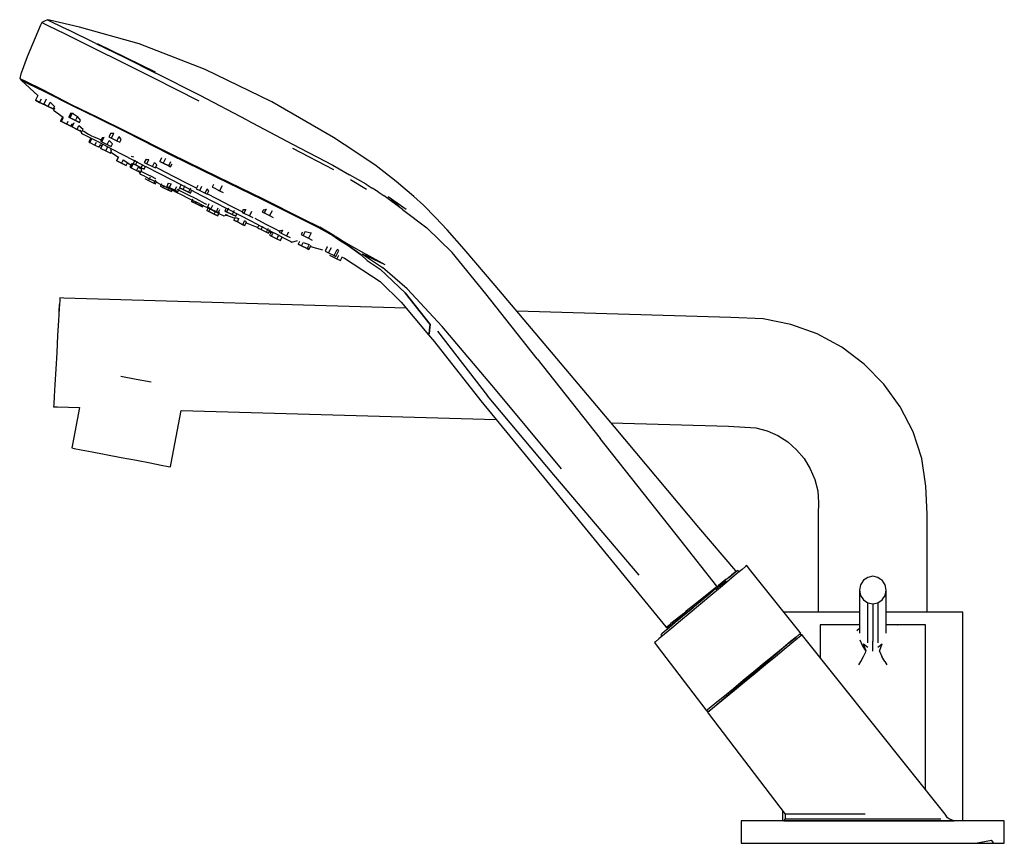
# Model space of a CAD drawing. Extents: x -0.131 to 0.131, y -0.11 to 0.11.
import ezdxf

# ---------------------------------------------------------------- set-up
doc = ezdxf.new("R2010")
doc.units = 0
doc.header["$MEASUREMENT"] = 0

msp = doc.modelspace()

# ---------------------------------------------------------------- linework, layer by layer
at = {"linetype": 'Continuous'}
for p, q in [((-0.125471, 0.10803), (-0.12899, 0.099646)), ((-0.125148, 0.1088), (-0.125471, 0.10803)), ((-0.12439, 0.10915), (-0.125148, 0.1088)), ((-0.125148, 0.1088), (-0.123534, 0.107957)), ((-0.123632, 0.1095), (-0.12439, 0.10915)), ((-0.123632, 0.1095), (-0.122328, 0.108846)), ((-0.12306, 0.109389), (-0.123632, 0.1095)), ((-0.123534, 0.107957), (-0.118902, 0.105776)), ((-0.115076, 0.107514), (-0.12306, 0.109389)), ((-0.122328, 0.108846), (-0.118124, 0.106772)), ((-0.099184, 0.103051), (-0.115076, 0.107514)), ((-0.118902, 0.105776), (-0.11113, 0.101879)), ((-0.110772, 0.103213), (-0.118124, 0.106772)), ((-0.110772, 0.103213), (-0.103029, 0.099428)), ((-0.102822, 0.099463), (-0.110268, 0.103093)), ((-0.081616, 0.096288), (-0.099184, 0.103051)), ((-0.12899, 0.099646), (-0.130639, 0.095247)), ((-0.11113, 0.101879), (-0.103733, 0.098217)), ((-0.103733, 0.098217), (-0.095434, 0.094081)), ((-0.103029, 0.099428), (-0.094732, 0.095287)), ((-0.094872, 0.095525), (-0.102822, 0.099463)), ((-0.130699, 0.095084), (-0.131, 0.093858)), ((-0.130639, 0.095247), (-0.130699, 0.095084)), ((-0.082942, 0.089356), (-0.094732, 0.095287)), ((-0.06387, 0.087642), (-0.081616, 0.096288)), ((-0.131, 0.093858), (-0.130488, 0.093354)), ((-0.131, 0.093858), (-0.12947, 0.093123)), ((-0.130488, 0.093354), (-0.126157, 0.089332)), ((-0.128975, 0.092639), (-0.130488, 0.093354)), ((-0.130488, 0.093354), (-0.128975, 0.092639)), ((-0.12947, 0.093123), (-0.12491, 0.090897)), ((-0.124436, 0.090447), (-0.128975, 0.092639)), ((-0.128975, 0.092639), (-0.124436, 0.090447)), ((-0.095434, 0.094081), (-0.083319, 0.087922)), ((-0.126155, 0.089335), (-0.126785, 0.088066)), ((-0.12491, 0.090897), (-0.117298, 0.086969)), ((-0.116885, 0.086601), (-0.124436, 0.090447)), ((-0.124436, 0.090447), (-0.116885, 0.086601)), ((-0.070451, 0.082819), (-0.082942, 0.089356)), ((-0.126785, 0.088066), (-0.1257, 0.087527)), ((-0.1257, 0.087527), (-0.126785, 0.088066)), ((-0.1257, 0.087527), (-0.125231, 0.088472)), ((-0.1257, 0.087527), (-0.124293, 0.086829)), ((-0.124293, 0.086829), (-0.1257, 0.087527)), ((-0.123946, 0.088338), (-0.124598, 0.087024)), ((-0.124598, 0.087024), (-0.123464, 0.08646)), ((-0.123464, 0.08646), (-0.124598, 0.087024)), ((-0.124293, 0.086829), (-0.123972, 0.086669)), ((-0.123972, 0.086669), (-0.124293, 0.086829)), ((-0.123464, 0.08646), (-0.122919, 0.087557)), ((-0.123464, 0.08646), (-0.122081, 0.085774)), ((-0.122081, 0.085774), (-0.123464, 0.08646)), ((-0.121768, 0.086405), (-0.122919, 0.087557)), ((-0.117298, 0.086969), (-0.110326, 0.08358)), ((-0.110298, 0.083395), (-0.116885, 0.086601)), ((-0.116885, 0.086601), (-0.110298, 0.083395)), ((-0.047494, 0.078137), (-0.06387, 0.087642)), ((-0.121768, 0.086405), (-0.122081, 0.085774)), ((-0.122081, 0.085774), (-0.121833, 0.085651)), ((-0.121833, 0.085651), (-0.122081, 0.085774)), ((-0.121982, 0.085454), (-0.119407, 0.08354)), ((-0.121833, 0.085651), (-0.121643, 0.086035)), ((-0.117392, 0.08472), (-0.117956, 0.083585)), ((-0.117583, 0.0834), (-0.116931, 0.084715)), ((-0.116931, 0.084715), (-0.116663, 0.084502)), ((-0.116663, 0.084502), (-0.115635, 0.083756)), ((-0.119573, 0.083664), (-0.120121, 0.08256)), ((-0.120121, 0.08256), (-0.119873, 0.082437)), ((-0.119873, 0.082437), (-0.120121, 0.08256)), ((-0.119873, 0.082437), (-0.119348, 0.083496)), ((-0.119873, 0.082437), (-0.118491, 0.081751)), ((-0.118491, 0.081751), (-0.119873, 0.082437)), ((-0.118491, 0.081751), (-0.118089, 0.08256)), ((-0.118491, 0.081751), (-0.117356, 0.081188)), ((-0.117356, 0.081188), (-0.118491, 0.081751)), ((-0.117956, 0.083585), (-0.117583, 0.0834)), ((-0.117583, 0.0834), (-0.117956, 0.083585)), ((-0.117583, 0.0834), (-0.116162, 0.082694)), ((-0.116162, 0.082694), (-0.117583, 0.0834)), ((-0.117356, 0.081188), (-0.117056, 0.081792)), ((-0.116615, 0.082029), (-0.117119, 0.081012)), ((-0.117105, 0.081829), (-0.116819, 0.081617)), ((-0.117056, 0.08098), (-0.116467, 0.082165)), ((-0.116606, 0.082029), (-0.116467, 0.082165)), ((-0.116162, 0.082694), (-0.115635, 0.083756)), ((-0.116162, 0.082694), (-0.115113, 0.082174)), ((-0.115113, 0.082174), (-0.116162, 0.082694)), ((-0.115748, 0.080332), (-0.115231, 0.081374)), ((-0.114807, 0.08279), (-0.115635, 0.083756)), ((-0.115231, 0.081374), (-0.114149, 0.08043)), ((-0.115113, 0.082174), (-0.114807, 0.08279)), ((-0.110326, 0.08358), (-0.102365, 0.079684)), ((-0.102787, 0.079718), (-0.110298, 0.083395)), ((-0.110298, 0.083395), (-0.102787, 0.079718)), ((-0.070451, 0.082819), (-0.058435, 0.076412)), ((-0.117119, 0.081012), (-0.117056, 0.08098)), ((-0.117056, 0.08098), (-0.117119, 0.081012)), ((-0.117056, 0.08098), (-0.115748, 0.080332)), ((-0.115748, 0.080332), (-0.117056, 0.08098)), ((-0.115748, 0.080332), (-0.114504, 0.079714)), ((-0.114504, 0.079714), (-0.115748, 0.080332)), ((-0.114888, 0.080181), (-0.114566, 0.07932)), ((-0.114566, 0.07932), (-0.11431, 0.079188)), ((-0.114504, 0.079714), (-0.114149, 0.08043)), ((-0.11431, 0.079188), (-0.113566, 0.078803)), ((-0.11411, 0.079972), (-0.11395, 0.079887)), ((-0.11395, 0.079887), (-0.112666, 0.079096)), ((-0.113566, 0.078803), (-0.112366, 0.078183)), ((-0.112666, 0.079096), (-0.111889, 0.078588)), ((-0.106765, 0.07937), (-0.107263, 0.078367)), ((-0.106765, 0.07937), (-0.106141, 0.079354)), ((-0.106599, 0.078037), (-0.105953, 0.079338)), ((-0.106141, 0.079354), (-0.105953, 0.079338)), ((-0.09094, 0.073659), (-0.102787, 0.079718)), ((-0.102787, 0.079718), (-0.09094, 0.073659)), ((-0.102365, 0.079684), (-0.090561, 0.073711)), ((-0.112066, 0.078083), (-0.112607, 0.076992)), ((-0.112607, 0.076992), (-0.112359, 0.076868)), ((-0.112366, 0.078183), (-0.110744, 0.077344)), ((-0.111834, 0.077926), (-0.112359, 0.076868)), ((-0.112359, 0.076868), (-0.110977, 0.076182)), ((-0.111889, 0.078588), (-0.111022, 0.078295)), ((-0.111022, 0.078295), (-0.109328, 0.077518)), ((-0.110977, 0.076182), (-0.110581, 0.076979)), ((-0.110977, 0.076182), (-0.109842, 0.075619)), ((-0.110744, 0.077344), (-0.108733, 0.076304)), ((-0.109842, 0.075619), (-0.109548, 0.076211)), ((-0.109712, 0.076333), (-0.109184, 0.07594)), ((-0.108989, 0.078202), (-0.109502, 0.077167)), ((-0.109502, 0.077167), (-0.10913, 0.076982)), ((-0.10896, 0.076391), (-0.109493, 0.075317)), ((-0.109429, 0.075286), (-0.108878, 0.076397)), ((-0.10913, 0.076982), (-0.108509, 0.078234)), ((-0.10913, 0.076982), (-0.107708, 0.076277)), ((-0.108989, 0.078202), (-0.108886, 0.078172)), ((-0.10896, 0.076391), (-0.108881, 0.076394)), ((-0.108886, 0.078172), (-0.108509, 0.078234)), ((-0.108733, 0.076304), (-0.106367, 0.075081)), ((-0.107708, 0.076277), (-0.107154, 0.077394)), ((-0.107708, 0.076277), (-0.106659, 0.075756)), ((-0.107263, 0.078367), (-0.106599, 0.078037)), ((-0.106305, 0.07647), (-0.107154, 0.077394)), ((-0.106659, 0.075756), (-0.106305, 0.07647)), ((-0.106599, 0.078037), (-0.105127, 0.077306)), ((-0.105127, 0.077306), (-0.104548, 0.078474)), ((-0.105127, 0.077306), (-0.104319, 0.076906)), ((-0.103965, 0.07762), (-0.104548, 0.078474)), ((-0.104319, 0.076906), (-0.103965, 0.07762)), ((-0.058435, 0.076412), (-0.047705, 0.0708)), ((-0.041794, 0.074444), (-0.047494, 0.078137)), ((-0.109493, 0.075317), (-0.109429, 0.075286)), ((-0.109429, 0.075286), (-0.108122, 0.074637)), ((-0.108122, 0.074637), (-0.107641, 0.075605)), ((-0.108122, 0.074637), (-0.106878, 0.074019)), ((-0.106878, 0.074019), (-0.106533, 0.074716)), ((-0.106875, 0.074944), (-0.106824, 0.074905)), ((-0.106824, 0.074905), (-0.106533, 0.074716)), ((-0.106751, 0.074275), (-0.104709, 0.072985)), ((-0.106367, 0.075081), (-0.10368, 0.073691)), ((-0.10368, 0.073691), (-0.100703, 0.072152)), ((-0.078646, 0.067661), (-0.09094, 0.073659)), ((-0.09094, 0.073659), (-0.078646, 0.067661)), ((-0.090561, 0.073711), (-0.078265, 0.067753)), ((-0.047383, 0.069597), (-0.058275, 0.075295)), ((-0.036157, 0.070658), (-0.041794, 0.074444)), ((-0.104752, 0.073013), (-0.105245, 0.072019)), ((-0.105245, 0.072019), (-0.105181, 0.071987)), ((-0.105181, 0.071987), (-0.105245, 0.072019)), ((-0.105181, 0.071987), (-0.104691, 0.072975)), ((-0.105181, 0.071987), (-0.103874, 0.071338)), ((-0.103874, 0.071338), (-0.105181, 0.071987)), ((-0.103427, 0.07224), (-0.103874, 0.071338)), ((-0.103874, 0.071338), (-0.10263, 0.070721)), ((-0.10263, 0.070721), (-0.103874, 0.071338)), ((-0.103427, 0.07224), (-0.102264, 0.07146)), ((-0.10263, 0.070721), (-0.102271, 0.071446)), ((-0.102271, 0.071446), (-0.101387, 0.070888)), ((-0.101192, 0.071279), (-0.101685, 0.070286)), ((-0.101313, 0.070101), (-0.100813, 0.071108)), ((-0.101295, 0.073197), (-0.100728, 0.073)), ((-0.101192, 0.071279), (-0.100813, 0.071108)), ((-0.100345, 0.07216), (-0.100824, 0.071196)), ((-0.100824, 0.071196), (-0.100159, 0.070866)), ((-0.100159, 0.070866), (-0.100824, 0.071196)), ((-0.100703, 0.072152), (-0.097502, 0.070497)), ((-0.100159, 0.070866), (-0.099637, 0.071919)), ((-0.100159, 0.070866), (-0.098687, 0.070136)), ((-0.098687, 0.070136), (-0.100159, 0.070866)), ((-0.098687, 0.070136), (-0.098207, 0.071103)), ((-0.097385, 0.072456), (-0.09784, 0.071539)), ((-0.09784, 0.071539), (-0.097176, 0.071209)), ((-0.097385, 0.072456), (-0.096624, 0.072321)), ((-0.097176, 0.071209), (-0.096624, 0.072321)), ((-0.097176, 0.071209), (-0.095704, 0.070478)), ((-0.095704, 0.070478), (-0.095169, 0.071556)), ((-0.094475, 0.070928), (-0.095169, 0.071556)), ((-0.094897, 0.070078), (-0.094475, 0.070928)), ((-0.093266, 0.072781), (-0.093734, 0.071837)), ((-0.093734, 0.071837), (-0.092783, 0.071365)), ((-0.092783, 0.071365), (-0.093734, 0.071837)), ((-0.092176, 0.072586), (-0.092783, 0.071365)), ((-0.092783, 0.071365), (-0.091332, 0.070645)), ((-0.091332, 0.070645), (-0.092783, 0.071365)), ((-0.091332, 0.070645), (-0.090756, 0.071806)), ((-0.090832, 0.070397), (-0.090424, 0.071219)), ((-0.047705, 0.0708), (-0.043266, 0.068261)), ((-0.101685, 0.070286), (-0.101313, 0.070101)), ((-0.101313, 0.070101), (-0.099891, 0.069396)), ((-0.099451, 0.070282), (-0.099891, 0.069396)), ((-0.099891, 0.069396), (-0.098842, 0.068875)), ((-0.098469, 0.069626), (-0.099451, 0.070282)), ((-0.099426, 0.069534), (-0.098936, 0.068465)), ((-0.098936, 0.068465), (-0.098835, 0.068415)), ((-0.098842, 0.068875), (-0.098469, 0.069626)), ((-0.098835, 0.068415), (-0.09854, 0.068267)), ((-0.098687, 0.070136), (-0.09788, 0.069735)), ((-0.09788, 0.069735), (-0.098687, 0.070136)), ((-0.09854, 0.068267), (-0.098065, 0.06803)), ((-0.097801, 0.068721), (-0.098491, 0.069066)), ((-0.09788, 0.069735), (-0.097486, 0.070528)), ((-0.096946, 0.068293), (-0.097801, 0.068721)), ((-0.097472, 0.070481), (-0.094019, 0.068696)), ((-0.09594, 0.067791), (-0.096946, 0.068293)), ((-0.095704, 0.070478), (-0.094897, 0.070078)), ((-0.093807, 0.06975), (-0.094803, 0.070266)), ((-0.094019, 0.068696), (-0.090377, 0.066813)), ((-0.090032, 0.067798), (-0.093807, 0.06975)), ((-0.091332, 0.070645), (-0.090832, 0.070397)), ((-0.090832, 0.070397), (-0.091332, 0.070645)), ((-0.038833, 0.06578), (-0.043266, 0.068261)), ((-0.030809, 0.066473), (-0.036157, 0.070658)), ((-0.098065, 0.06803), (-0.097423, 0.067709)), ((-0.097736, 0.067265), (-0.096687, 0.066744)), ((-0.097423, 0.067709), (-0.096627, 0.067311)), ((-0.096242, 0.06764), (-0.096687, 0.066744)), ((-0.096687, 0.066744), (-0.095265, 0.066039)), ((-0.096627, 0.067311), (-0.09569, 0.066842)), ((-0.094797, 0.067219), (-0.09594, 0.067791)), ((-0.09569, 0.066842), (-0.094626, 0.06631)), ((-0.094876, 0.066823), (-0.095265, 0.066039)), ((-0.095265, 0.066039), (-0.094893, 0.065854)), ((-0.094893, 0.065854), (-0.09454, 0.066565)), ((-0.094626, 0.06631), (-0.093447, 0.065721)), ((-0.093235, 0.065849), (-0.093537, 0.06524)), ((-0.093447, 0.065721), (-0.092168, 0.065081)), ((-0.092873, 0.064911), (-0.092571, 0.065518)), ((-0.091464, 0.06603), (-0.09188, 0.065192)), ((-0.091464, 0.06603), (-0.090715, 0.065872)), ((-0.090715, 0.065872), (-0.091216, 0.064862)), ((-0.090377, 0.066813), (-0.086581, 0.06485)), ((-0.086098, 0.065764), (-0.090032, 0.067798)), ((-0.088048, 0.065683), (-0.088489, 0.064794)), ((-0.083977, 0.064668), (-0.086098, 0.065764)), ((-0.079393, 0.065719), (-0.079747, 0.065006)), ((-0.078646, 0.067661), (-0.066607, 0.061771)), ((-0.078265, 0.067753), (-0.066249, 0.061875)), ((-0.04301, 0.066975), (-0.038681, 0.06446)), ((-0.038833, 0.06578), (-0.037219, 0.064747)), ((-0.026145, 0.062456), (-0.030809, 0.066473)), ((-0.093537, 0.06524), (-0.092873, 0.064911)), ((-0.092873, 0.064911), (-0.093537, 0.06524)), ((-0.092873, 0.064911), (-0.091401, 0.06418)), ((-0.091401, 0.06418), (-0.092873, 0.064911)), ((-0.092168, 0.065081), (-0.0908, 0.064398)), ((-0.09188, 0.065192), (-0.091216, 0.064862)), ((-0.091216, 0.064862), (-0.09188, 0.065192)), ((-0.091401, 0.06418), (-0.0911, 0.064786)), ((-0.091401, 0.06418), (-0.090593, 0.063779)), ((-0.090593, 0.063779), (-0.091401, 0.06418)), ((-0.091216, 0.064862), (-0.089744, 0.064132)), ((-0.089744, 0.064132), (-0.091216, 0.064862)), ((-0.0908, 0.064398), (-0.089359, 0.063677)), ((-0.090593, 0.063779), (-0.090293, 0.064384)), ((-0.089744, 0.064132), (-0.089226, 0.065176)), ((-0.089744, 0.064132), (-0.088936, 0.063731)), ((-0.088936, 0.063731), (-0.089744, 0.064132)), ((-0.089359, 0.063677), (-0.087855, 0.062925)), ((-0.087526, 0.063584), (-0.08914, 0.064391)), ((-0.088936, 0.063731), (-0.088486, 0.064638)), ((-0.088489, 0.064794), (-0.087538, 0.064322)), ((-0.087538, 0.064322), (-0.088489, 0.064794)), ((-0.087855, 0.062925), (-0.086352, 0.062174)), ((-0.087538, 0.064322), (-0.08698, 0.065445)), ((-0.087538, 0.064322), (-0.086087, 0.063602)), ((-0.086087, 0.063602), (-0.087538, 0.064322)), ((-0.085912, 0.062777), (-0.087526, 0.063584)), ((-0.086581, 0.06485), (-0.082785, 0.062887)), ((-0.085537, 0.064709), (-0.086087, 0.063602)), ((-0.086087, 0.063602), (-0.085587, 0.063354)), ((-0.085587, 0.063354), (-0.086087, 0.063602)), ((-0.085587, 0.063354), (-0.085154, 0.064227)), ((-0.083596, 0.065437), (-0.08403, 0.064561)), ((-0.08403, 0.064561), (-0.083079, 0.064089)), ((-0.083079, 0.064089), (-0.082526, 0.065204)), ((-0.083079, 0.064089), (-0.081628, 0.063369)), ((-0.082785, 0.062887), (-0.079143, 0.061004)), ((-0.081628, 0.063369), (-0.081073, 0.064487)), ((-0.081628, 0.063369), (-0.081128, 0.063121)), ((-0.081128, 0.063121), (-0.08069, 0.064004)), ((-0.078388, 0.061778), (-0.081099, 0.06318)), ((-0.08069, 0.064004), (-0.081073, 0.064487)), ((-0.079747, 0.065006), (-0.079247, 0.064758)), ((-0.079247, 0.064758), (-0.077796, 0.064038)), ((-0.077167, 0.065307), (-0.077796, 0.064038)), ((-0.077796, 0.064038), (-0.076845, 0.063566)), ((-0.035605, 0.063713), (-0.037219, 0.064747)), ((-0.035605, 0.063713), (-0.03399, 0.062679)), ((-0.086352, 0.062174), (-0.08491, 0.061453)), ((-0.084364, 0.062003), (-0.085912, 0.062777)), ((-0.084988, 0.061745), (-0.085268, 0.061181)), ((-0.085268, 0.061181), (-0.084317, 0.060709)), ((-0.084317, 0.060709), (-0.085268, 0.061181)), ((-0.08491, 0.061453), (-0.083543, 0.060769)), ((-0.082895, 0.061268), (-0.084364, 0.062003)), ((-0.084317, 0.060709), (-0.084037, 0.061272)), ((-0.084317, 0.060709), (-0.082866, 0.059989)), ((-0.082866, 0.059989), (-0.084317, 0.060709)), ((-0.083543, 0.060769), (-0.082263, 0.06013)), ((-0.082895, 0.061268), (-0.081535, 0.060573)), ((-0.082866, 0.059989), (-0.082587, 0.06055)), ((-0.082366, 0.059741), (-0.082088, 0.060302)), ((-0.081535, 0.060573), (-0.08125, 0.060422)), ((-0.080633, 0.060502), (-0.081068, 0.059626)), ((-0.079143, 0.061004), (-0.07569, 0.059219)), ((-0.074808, 0.059927), (-0.078388, 0.061778)), ((-0.066607, 0.061771), (-0.056065, 0.056514)), ((-0.066249, 0.061875), (-0.055684, 0.056576)), ((-0.029121, 0.059023), (-0.03399, 0.062679)), ((-0.029121, 0.059023), (-0.032977, 0.062505)), ((-0.032977, 0.062505), (-0.028161, 0.059132)), ((-0.023584, 0.060164), (-0.026145, 0.062456)), ((-0.082866, 0.059989), (-0.082366, 0.059741)), ((-0.082366, 0.059741), (-0.082866, 0.059989)), ((-0.082263, 0.06013), (-0.081085, 0.05954)), ((-0.080762, 0.059642), (-0.081188, 0.058783)), ((-0.081188, 0.058783), (-0.080689, 0.058535)), ((-0.080689, 0.058535), (-0.081188, 0.058783)), ((-0.081085, 0.05954), (-0.080021, 0.059008)), ((-0.081068, 0.059626), (-0.080116, 0.059154)), ((-0.080116, 0.059154), (-0.081068, 0.059626)), ((-0.080689, 0.058535), (-0.080262, 0.059393)), ((-0.080689, 0.058535), (-0.079238, 0.057815)), ((-0.079238, 0.057815), (-0.080689, 0.058535)), ((-0.080116, 0.059154), (-0.079602, 0.060191)), ((-0.080116, 0.059154), (-0.078665, 0.058434)), ((-0.078665, 0.058434), (-0.080116, 0.059154)), ((-0.080021, 0.059008), (-0.079084, 0.05854)), ((-0.079238, 0.057815), (-0.078812, 0.058672)), ((-0.079238, 0.057815), (-0.078286, 0.057342)), ((-0.078286, 0.057342), (-0.079238, 0.057815)), ((-0.079084, 0.05854), (-0.078288, 0.058142)), ((-0.078665, 0.058434), (-0.078162, 0.059448)), ((-0.078665, 0.058434), (-0.078166, 0.058186)), ((-0.078166, 0.058186), (-0.078665, 0.058434)), ((-0.078288, 0.058142), (-0.077646, 0.057821)), ((-0.078286, 0.057342), (-0.077822, 0.058279)), ((-0.078166, 0.058186), (-0.077748, 0.059028)), ((-0.077646, 0.057821), (-0.07717, 0.057583)), ((-0.076072, 0.05939), (-0.07643, 0.05867)), ((-0.07643, 0.05867), (-0.07593, 0.058422)), ((-0.07593, 0.058422), (-0.07643, 0.05867)), ((-0.076134, 0.057736), (-0.076232, 0.057804)), ((-0.075994, 0.057631), (-0.076134, 0.057736)), ((-0.075466, 0.059356), (-0.07593, 0.058422)), ((-0.07593, 0.058422), (-0.074479, 0.057702)), ((-0.074479, 0.057702), (-0.07593, 0.058422)), ((-0.07569, 0.059219), (-0.072459, 0.057548)), ((-0.071814, 0.058379), (-0.074808, 0.059927)), ((-0.073938, 0.058793), (-0.074479, 0.057702)), ((-0.074479, 0.057702), (-0.073528, 0.05723)), ((-0.073528, 0.05723), (-0.074479, 0.057702)), ((-0.073528, 0.05723), (-0.073184, 0.057923)), ((-0.071506, 0.058998), (-0.071836, 0.058334)), ((-0.071836, 0.058334), (-0.071336, 0.058086)), ((-0.071506, 0.058998), (-0.070856, 0.059054)), ((-0.070856, 0.059054), (-0.071336, 0.058086)), ((-0.071336, 0.058086), (-0.069885, 0.057366)), ((-0.069312, 0.05852), (-0.069885, 0.057366)), ((-0.066141, 0.05897), (-0.066442, 0.058363)), ((-0.066442, 0.058363), (-0.065943, 0.058115)), ((-0.066141, 0.05897), (-0.065434, 0.05914)), ((-0.065434, 0.05914), (-0.065943, 0.058115)), ((-0.065943, 0.058115), (-0.064492, 0.057395)), ((-0.063852, 0.058684), (-0.064492, 0.057395)), ((-0.056065, 0.056514), (-0.06222, 0.059583)), ((-0.029121, 0.059023), (-0.022631, 0.054153)), ((-0.020395, 0.056902), (-0.023584, 0.060164)), ((-0.07717, 0.057583), (-0.076876, 0.057436)), ((-0.076876, 0.057436), (-0.076775, 0.057385)), ((-0.076775, 0.057385), (-0.075626, 0.057634)), ((-0.076005, 0.057566), (-0.075994, 0.057631)), ((-0.076005, 0.057566), (-0.073784, 0.056694)), ((-0.073663, 0.056939), (-0.074035, 0.056189)), ((-0.074035, 0.056189), (-0.073084, 0.055716)), ((-0.073084, 0.055716), (-0.074035, 0.056189)), ((-0.073663, 0.056939), (-0.072646, 0.056599)), ((-0.073084, 0.055716), (-0.072646, 0.056599)), ((-0.073084, 0.055716), (-0.071633, 0.054996)), ((-0.071633, 0.054996), (-0.073084, 0.055716)), ((-0.072459, 0.057548), (-0.069482, 0.056009)), ((-0.071633, 0.054996), (-0.071136, 0.055998)), ((-0.070645, 0.055732), (-0.071136, 0.055998)), ((-0.071134, 0.054748), (-0.070645, 0.055732)), ((-0.070757, 0.055506), (-0.067651, 0.054287)), ((-0.069885, 0.057366), (-0.068934, 0.056894)), ((-0.069482, 0.056009), (-0.066795, 0.054619)), ((-0.065587, 0.055159), (-0.068373, 0.056599)), ((-0.063135, 0.053891), (-0.065587, 0.055159)), ((-0.064492, 0.057395), (-0.06354, 0.056923)), ((-0.056065, 0.056514), (-0.051455, 0.05425)), ((-0.055684, 0.056576), (-0.051123, 0.054312)), ((-0.051455, 0.05425), (-0.05442, 0.055706)), ((-0.017233, 0.053594), (-0.020395, 0.056902)), ((-0.071633, 0.054996), (-0.071134, 0.054748)), ((-0.071134, 0.054748), (-0.071633, 0.054996)), ((-0.067344, 0.054904), (-0.067709, 0.054169)), ((-0.067709, 0.054169), (-0.066758, 0.053696)), ((-0.066795, 0.054619), (-0.064429, 0.053396)), ((-0.066758, 0.053696), (-0.066289, 0.054641)), ((-0.066758, 0.053696), (-0.065307, 0.052976)), ((-0.065307, 0.052976), (-0.064786, 0.054026)), ((-0.065307, 0.052976), (-0.064807, 0.052728)), ((-0.064807, 0.052728), (-0.064333, 0.053685)), ((-0.064615, 0.053115), (-0.063853, 0.052823)), ((-0.064152, 0.052937), (-0.064506, 0.052223)), ((-0.064429, 0.053396), (-0.062418, 0.052356)), ((-0.064007, 0.051975), (-0.063629, 0.052736)), ((-0.06182, 0.053211), (-0.063135, 0.053891)), ((-0.061693, 0.053466), (-0.061917, 0.053015)), ((-0.061917, 0.053015), (-0.061418, 0.052767)), ((-0.061559, 0.053452), (-0.061048, 0.053512)), ((-0.061048, 0.053512), (-0.061418, 0.052767)), ((-0.061418, 0.052767), (-0.059967, 0.052046)), ((-0.059484, 0.053019), (-0.059967, 0.052046)), ((-0.055757, 0.053011), (-0.056088, 0.052345)), ((-0.055044, 0.053194), (-0.055588, 0.052097)), ((-0.055044, 0.053194), (-0.053415, 0.052832)), ((-0.053415, 0.052832), (-0.054138, 0.051376)), ((-0.051455, 0.05425), (-0.047718, 0.05208)), ((-0.047453, 0.052156), (-0.051123, 0.054312)), ((-0.015943, 0.047562), (-0.022631, 0.054153)), ((-0.012688, 0.048444), (-0.017233, 0.053594)), ((-0.064506, 0.052223), (-0.064007, 0.051975)), ((-0.064007, 0.051975), (-0.062556, 0.051254)), ((-0.062094, 0.052185), (-0.062556, 0.051254)), ((-0.062556, 0.051254), (-0.061604, 0.050782)), ((-0.062418, 0.052356), (-0.060796, 0.051518)), ((-0.061604, 0.050782), (-0.061114, 0.051771)), ((-0.060796, 0.051518), (-0.059596, 0.050897)), ((-0.059967, 0.052046), (-0.059015, 0.051574)), ((-0.059596, 0.050897), (-0.058852, 0.050512)), ((-0.058852, 0.050512), (-0.058596, 0.05038)), ((-0.058596, 0.05038), (-0.057089, 0.050765)), ((-0.056578, 0.050506), (-0.056921, 0.049815)), ((-0.056921, 0.049815), (-0.05597, 0.049343)), ((-0.05597, 0.049343), (-0.056921, 0.049815)), ((-0.056088, 0.052345), (-0.055588, 0.052097)), ((-0.05597, 0.049343), (-0.055531, 0.050228)), ((-0.055588, 0.052097), (-0.054138, 0.051376)), ((-0.055531, 0.050228), (-0.054221, 0.049794)), ((-0.054221, 0.049794), (-0.053975, 0.049718)), ((-0.054138, 0.051376), (-0.053186, 0.050904)), ((-0.047718, 0.05208), (-0.046443, 0.051275)), ((-0.043893, 0.049665), (-0.047702, 0.05207)), ((-0.046181, 0.051368), (-0.047453, 0.052156)), ((-0.046443, 0.051275), (-0.045168, 0.05047)), ((-0.046181, 0.051368), (-0.044908, 0.050579)), ((-0.045168, 0.05047), (-0.043893, 0.049665)), ((-0.044908, 0.050579), (-0.043636, 0.049791)), ((-0.043636, 0.049791), (-0.038743, 0.04708)), ((-0.05597, 0.049343), (-0.054519, 0.048623)), ((-0.054519, 0.048623), (-0.05597, 0.049343)), ((-0.053975, 0.049718), (-0.054519, 0.048623)), ((-0.054519, 0.048623), (-0.054019, 0.048375)), ((-0.054019, 0.048375), (-0.054519, 0.048623)), ((-0.054019, 0.048375), (-0.053465, 0.049492)), ((-0.053601, 0.049217), (-0.050456, 0.048272)), ((-0.049161, 0.049131), (-0.049743, 0.047958)), ((-0.049743, 0.047958), (-0.048791, 0.047486)), ((-0.049161, 0.049131), (-0.049099, 0.049121)), ((-0.048791, 0.047486), (-0.048072, 0.048935)), ((-0.048791, 0.047486), (-0.04734, 0.046766)), ((-0.04734, 0.046766), (-0.046521, 0.048416)), ((-0.046841, 0.046518), (-0.046045, 0.048122)), ((-0.046222, 0.04824), (-0.046521, 0.048416)), ((-0.046045, 0.048122), (-0.046222, 0.04824)), ((-0.040133, 0.047009), (-0.043893, 0.049665)), ((-0.043893, 0.049665), (-0.040133, 0.047009)), ((-0.033706, 0.04428), (-0.039792, 0.047164)), ((-0.039792, 0.047164), (-0.034469, 0.043589)), ((-0.006958, 0.036585), (-0.015943, 0.047562)), ((-0.004503, 0.038824), (-0.012688, 0.048444)), ((-0.048558, 0.046913), (-0.048058, 0.046665)), ((-0.048058, 0.046665), (-0.046607, 0.045944)), ((-0.04734, 0.046766), (-0.046841, 0.046518)), ((-0.04617, 0.046826), (-0.046607, 0.045944)), ((-0.046607, 0.045944), (-0.045656, 0.045472)), ((-0.045656, 0.045472), (-0.045226, 0.046339)), ((-0.045409, 0.046422), (-0.044614, 0.046057)), ((-0.044614, 0.046057), (-0.035106, 0.039914)), ((-0.040133, 0.047009), (-0.038502, 0.045512)), ((-0.033706, 0.04428), (-0.038743, 0.04708)), ((-0.038502, 0.045512), (-0.035071, 0.043152)), ((-0.028459, 0.036847), (-0.035071, 0.043152)), ((-0.035071, 0.043152), (-0.028459, 0.036847)), ((-0.027932, 0.037936), (-0.034469, 0.043589)), ((-0.035106, 0.039914), (-0.02945, 0.034398)), ((-0.021745, 0.028466), (-0.028459, 0.036847)), ((-0.028459, 0.036847), (-0.021745, 0.028466)), ((-0.027932, 0.037936), (-0.018612, 0.027922)), ((0.009532, 0.022208), (-0.004503, 0.038824)), ((-0.120362, 0.034792), (-0.120481, 0.032737)), ((-0.120321, 0.0355), (-0.120362, 0.034792)), ((-0.119286, 0.035463), (-0.120321, 0.0355)), ((-0.028143, 0.03283), (-0.119286, 0.035463)), ((-0.02945, 0.034398), (-0.022225, 0.025733)), ((0.006728, 0.019317), (-0.006958, 0.036585)), ((-0.120481, 0.032737), (-0.120667, 0.029536)), ((-0.120531, 0.03189), (-0.12042, 0.033796)), ((-0.120531, 0.03189), (-0.12042, 0.033796)), ((0.058208, 0.030336), (0.001277, 0.031981)), ((-0.120667, 0.029536), (-0.120901, 0.025503)), ((0.066852, 0.029943), (0.058208, 0.030336)), ((0.074154, 0.028425), (0.066852, 0.029943)), ((-0.022051, 0.025973), (-0.021928, 0.026982)), ((-0.021928, 0.026982), (-0.022051, 0.025973)), ((-0.021928, 0.026982), (-0.021745, 0.028466)), ((-0.021745, 0.028466), (-0.021928, 0.026982)), ((-0.019853, 0.026636), (-0.006552, 0.00944)), ((-0.004349, 0.011155), (-0.018612, 0.027922)), ((0.081195, 0.025966), (0.074154, 0.028425)), ((-0.120901, 0.025503), (-0.121161, 0.021032)), ((-0.022225, 0.025733), (-0.022051, 0.025973)), ((-0.022191, 0.025741), (-0.020663, 0.02386)), ((-0.020663, 0.02386), (-0.008263, 0.008147)), ((0.087745, 0.022431), (0.081195, 0.025966)), ((-0.121161, 0.021032), (-0.12142, 0.016562)), ((0.027254, 0.001224), (0.009532, 0.022208)), ((0.093715, 0.017918), (0.087745, 0.022431)), ((0.006728, 0.019317), (0.0235, -0.001864)), ((-0.12142, 0.016562), (-0.121654, 0.012529)), ((0.098913, 0.012596), (0.093715, 0.017918)), ((-0.100048, 0.013868), (-0.104103, 0.014645)), ((-0.095993, 0.013091), (-0.100048, 0.013868)), ((-0.121654, 0.012529), (-0.12184, 0.009328)), ((0.013205, -0.009916), (-0.004349, 0.011155)), ((0.103289, 0.006522), (0.098913, 0.012596)), ((-0.12184, 0.009328), (-0.121959, 0.007273)), ((-0.008263, 0.008147), (0.009148, -0.013127)), ((0.011116, -0.011563), (-0.006552, 0.00944)), ((-0.121959, 0.007273), (-0.122, 0.006565)), ((-0.122, 0.006565), (-0.120965, 0.006528)), ((-0.120965, 0.006528), (-0.115091, 0.00636)), ((-0.115091, 0.00636), (-0.116964, -0.003419)), ((-0.090719, -0.008447), (-0.088031, 0.005583)), ((-0.088031, 0.005583), (-0.004194, 0.003175)), ((0.106766, -0.000089), (0.103289, 0.006522)), ((0.026347, 0.002298), (0.057612, 0.0014)), ((0.049757, -0.025559), (0.027254, 0.001224)), ((0.057612, 0.0014), (0.064915, 0.001008)), ((0.064915, 0.001008), (0.067915, 0.000175)), ((0.067915, 0.000175), (0.070772, -0.001097)), ((0.045018, -0.029108), (0.0235, -0.001864)), ((0.070772, -0.001097), (0.073393, -0.002775)), ((0.109057, -0.007199), (0.106766, -0.000089)), ((-0.116964, -0.003419), (-0.117123, -0.00436)), ((-0.117123, -0.00436), (-0.11648, -0.004483)), ((-0.11648, -0.004483), (-0.114616, -0.00484)), ((-0.114616, -0.00484), (-0.111713, -0.005397)), ((0.073393, -0.002775), (0.075743, -0.004842)), ((0.075743, -0.004842), (0.077743, -0.007223)), ((-0.111713, -0.005397), (-0.108055, -0.006098)), ((-0.108055, -0.006098), (-0.104, -0.006875)), ((-0.104, -0.006875), (-0.099945, -0.007651)), ((-0.099945, -0.007651), (-0.096287, -0.008352)), ((0.077743, -0.007223), (0.07938, -0.009891)), ((0.110116, -0.014553), (0.109057, -0.007199)), ((-0.096287, -0.008352), (-0.093384, -0.008909)), ((-0.093384, -0.008909), (-0.09152, -0.009266)), ((-0.09152, -0.009266), (-0.090877, -0.009389)), ((-0.090877, -0.009389), (-0.090719, -0.008447)), ((0.07938, -0.009891), (0.080625, -0.012755)), ((0.033828, -0.038233), (0.011116, -0.011563)), ((0.080625, -0.012755), (0.081359, -0.015791)), ((0.009148, -0.013127), (0.031315, -0.040258)), ((0.1105, -0.022013), (0.110116, -0.014553)), ((0.081359, -0.015791), (0.081536, -0.018889)), ((0.081536, -0.018889), (0.0815, -0.022013)), ((0.0815, -0.022013), (0.0815, -0.047099)), ((0.1105, -0.047099), (0.1105, -0.022013)), ((0.059571, -0.037062), (0.049757, -0.025559)), ((0.054515, -0.041107), (0.045018, -0.029108)), ((0.061239, -0.036658), (0.059776, -0.03788)), ((0.062147, -0.0359), (0.061239, -0.036658)), ((0.062455, -0.035643), (0.062147, -0.0359)), ((0.063238, -0.03658), (0.062455, -0.035643)), ((0.076668, -0.053423), (0.063238, -0.03658)), ((0.056936, -0.039355), (0.058417, -0.038169)), ((0.059776, -0.03788), (0.05783, -0.039503)), ((0.059054, -0.037782), (0.057834, -0.038801)), ((0.059348, -0.037425), (0.058417, -0.038169)), ((0.059811, -0.03715), (0.059054, -0.037782)), ((0.059664, -0.037172), (0.059348, -0.037425)), ((0.059664, -0.037172), (0.059571, -0.037062)), ((0.060068, -0.036936), (0.059811, -0.03715)), ((0.060412, -0.037348), (0.060068, -0.036936)), ((0.094, -0.039229), (0.093504, -0.039573)), ((0.094649, -0.038779), (0.094, -0.039229)), ((0.096, -0.0385), (0.094649, -0.038779)), ((0.097351, -0.038779), (0.096, -0.0385)), ((0.098, -0.039229), (0.097351, -0.038779)), ((0.098496, -0.039573), (0.098, -0.039229)), ((0.031315, -0.040258), (0.040932, -0.051981)), ((0.054055, -0.041661), (0.050645, -0.044391)), ((0.054271, -0.041775), (0.052106, -0.043582)), ((0.055501, -0.041448), (0.052905, -0.043615)), ((0.054605, -0.041221), (0.054055, -0.041661)), ((0.054243, -0.041913), (0.054709, -0.04154)), ((0.054515, -0.041107), (0.054605, -0.041221)), ((0.054605, -0.041221), (0.054944, -0.04095)), ((0.054709, -0.04154), (0.054981, -0.041322)), ((0.056936, -0.039355), (0.054944, -0.04095)), ((0.054981, -0.041322), (0.056946, -0.039749)), ((0.05783, -0.039503), (0.055501, -0.041448)), ((0.092739, -0.040761), (0.09247, -0.042163)), ((0.093076, -0.040237), (0.092739, -0.040761)), ((0.093504, -0.039573), (0.093076, -0.040237)), ((0.098924, -0.040237), (0.098496, -0.039573)), ((0.099261, -0.040761), (0.098924, -0.040237)), ((0.09953, -0.042163), (0.099261, -0.040761)), ((0.050645, -0.044391), (0.049279, -0.045484)), ((0.052106, -0.043582), (0.049828, -0.045484)), ((0.052905, -0.043615), (0.050172, -0.045897)), ((0.09247, -0.042163), (0.09247, -0.042284)), ((0.09247, -0.042163), (0.092739, -0.043565)), ((0.09247, -0.042284), (0.09247, -0.052019)), ((0.092739, -0.043565), (0.093504, -0.044754)), ((0.098496, -0.044754), (0.099261, -0.043565)), ((0.099261, -0.043565), (0.09953, -0.042163)), ((0.09953, -0.042284), (0.09953, -0.042163)), ((0.09953, -0.052019), (0.09953, -0.042284)), ((0.047963, -0.046538), (0.04682, -0.047452)), ((0.047118, -0.047616), (0.048242, -0.046716)), ((0.050172, -0.045897), (0.047438, -0.048178)), ((0.049828, -0.045484), (0.047549, -0.047387)), ((0.049279, -0.045484), (0.047963, -0.046538)), ((0.048242, -0.046716), (0.04954, -0.045678)), ((0.04954, -0.045678), (0.050879, -0.044606)), ((0.0815, -0.047099), (0.0815, -0.048004)), ((0.093504, -0.044754), (0.094649, -0.045548)), ((0.094649, -0.045548), (0.094649, -0.04567)), ((0.094649, -0.045548), (0.096, -0.045827)), ((0.094649, -0.055476), (0.094649, -0.04567)), ((0.096, -0.045827), (0.097351, -0.045548)), ((0.096, -0.045948), (0.096, -0.045827)), ((0.096, -0.045948), (0.096, -0.055739)), ((0.097351, -0.045548), (0.098496, -0.044754)), ((0.097351, -0.04567), (0.097351, -0.045548)), ((0.097351, -0.04567), (0.097351, -0.055476)), ((0.1105, -0.048004), (0.1105, -0.047099)), ((0.045384, -0.049193), (0.043443, -0.050814)), ((0.04568, -0.048365), (0.043749, -0.04991)), ((0.044127, -0.05001), (0.046008, -0.048505)), ((0.047438, -0.048178), (0.044842, -0.050346)), ((0.047549, -0.047387), (0.045384, -0.049193)), ((0.04625, -0.047908), (0.04568, -0.048365)), ((0.046008, -0.048505), (0.046563, -0.04806)), ((0.04682, -0.047452), (0.04625, -0.047908)), ((0.046563, -0.04806), (0.047118, -0.047616)), ((0.072818, -0.048004), (0.072347, -0.048004)), ((0.075215, -0.048004), (0.072818, -0.048004)), ((0.079029, -0.048004), (0.075215, -0.048004)), ((0.084, -0.048004), (0.079029, -0.048004)), ((0.08221, -0.048004), (0.0815, -0.048004)), ((0.084269, -0.048004), (0.08221, -0.048004)), ((0.089788, -0.048004), (0.084, -0.048004)), ((0.087477, -0.048004), (0.084269, -0.048004)), ((0.091519, -0.048004), (0.087477, -0.048004)), ((0.09247, -0.048004), (0.089788, -0.048004)), ((0.09247, -0.048004), (0.091519, -0.048004)), ((0.100481, -0.048004), (0.09953, -0.048004)), ((0.102212, -0.048004), (0.09953, -0.048004)), ((0.104523, -0.048004), (0.100481, -0.048004)), ((0.108, -0.048004), (0.102212, -0.048004)), ((0.107731, -0.048004), (0.104523, -0.048004)), ((0.10979, -0.048004), (0.107731, -0.048004)), ((0.112971, -0.048004), (0.108, -0.048004)), ((0.1105, -0.048004), (0.10979, -0.048004)), ((0.116785, -0.048004), (0.112971, -0.048004)), ((0.119182, -0.048004), (0.116785, -0.048004)), ((0.12, -0.048004), (0.119182, -0.048004)), ((0.12, -0.049004), (0.12, -0.048004)), ((0.12, -0.1035), (0.12, -0.049004)), ((0.042513, -0.05229), (0.040568, -0.053914)), ((0.041821, -0.052168), (0.040601, -0.053186)), ((0.040932, -0.051981), (0.041023, -0.052093)), ((0.041339, -0.051839), (0.041023, -0.052093)), ((0.041023, -0.052093), (0.041468, -0.052138)), ((0.042269, -0.051095), (0.041339, -0.051839)), ((0.041468, -0.052138), (0.041778, -0.05189)), ((0.041778, -0.05189), (0.042684, -0.051165)), ((0.043443, -0.050814), (0.041821, -0.052168)), ((0.043749, -0.04991), (0.042269, -0.051095)), ((0.044842, -0.050346), (0.042513, -0.05229)), ((0.042684, -0.051165), (0.044127, -0.05001)), ((0.081999, -0.051441), (0.081999, -0.052077)), ((0.082503, -0.051441), (0.081999, -0.051441)), ((0.081999, -0.052077), (0.081999, -0.053524)), ((0.083848, -0.051441), (0.082503, -0.051441)), ((0.083166, -0.051441), (0.082662, -0.051441)), ((0.089757, -0.051441), (0.083166, -0.051441)), ((0.086088, -0.051441), (0.083848, -0.051441)), ((0.089056, -0.051441), (0.086088, -0.051441)), ((0.090944, -0.051441), (0.089056, -0.051441)), ((0.09247, -0.051441), (0.089757, -0.051441)), ((0.091639, -0.051441), (0.090376, -0.051441)), ((0.091572, -0.051441), (0.090944, -0.051441)), ((0.092319, -0.051297), (0.091572, -0.051441)), ((0.091767, -0.052897), (0.092434, -0.052332)), ((0.09247, -0.052019), (0.09247, -0.052769)), ((0.102625, -0.051441), (0.09953, -0.051441)), ((0.09953, -0.052769), (0.09953, -0.052019)), ((0.100428, -0.051441), (0.099681, -0.051297)), ((0.101627, -0.051441), (0.100367, -0.051441)), ((0.101056, -0.051441), (0.100428, -0.051441)), ((0.102944, -0.051441), (0.101056, -0.051441)), ((0.102556, -0.051441), (0.102625, -0.051441)), ((0.105912, -0.051441), (0.102944, -0.051441)), ((0.108153, -0.051441), (0.105912, -0.051441)), ((0.109497, -0.051441), (0.108153, -0.051441)), ((0.110001, -0.051441), (0.109497, -0.051441)), ((0.110001, -0.052077), (0.110001, -0.051441)), ((0.110001, -0.053524), (0.110001, -0.052077)), ((0.040568, -0.053914), (0.039105, -0.055135)), ((0.039844, -0.053819), (0.039587, -0.054033)), ((0.039587, -0.054033), (0.039931, -0.054445)), ((0.040601, -0.053186), (0.039844, -0.053819)), ((0.073756, -0.056205), (0.075592, -0.054656)), ((0.075592, -0.054656), (0.074099, -0.055883)), ((0.075592, -0.054656), (0.076521, -0.053893)), ((0.076858, -0.054316), (0.075928, -0.055079)), ((0.077174, -0.054057), (0.076302, -0.053996)), ((0.076521, -0.053893), (0.076837, -0.053634)), ((0.076837, -0.053634), (0.076668, -0.053423)), ((0.077174, -0.054057), (0.076858, -0.054316)), ((0.077343, -0.054268), (0.077174, -0.054057)), ((0.115224, -0.101775), (0.077343, -0.054268)), ((0.081999, -0.053524), (0.081999, -0.055607)), ((0.09247, -0.052769), (0.09247, -0.053611)), ((0.09953, -0.053611), (0.09953, -0.052769)), ((0.110001, -0.055607), (0.110001, -0.053524)), ((0.038196, -0.055894), (0.037888, -0.056151)), ((0.037888, -0.056151), (0.038671, -0.057088)), ((0.039105, -0.055135), (0.038196, -0.055894)), ((0.038671, -0.057088), (0.05157, -0.074037)), ((0.072119, -0.057514), (0.069751, -0.059467)), ((0.073756, -0.056205), (0.072, -0.05772)), ((0.074099, -0.055883), (0.072119, -0.057514)), ((0.074435, -0.056307), (0.072455, -0.057938)), ((0.075928, -0.055079), (0.074435, -0.056307)), ((0.081999, -0.055607), (0.081999, -0.05769)), ((0.093294, -0.056913), (0.092617, -0.055454)), ((0.094213, -0.058423), (0.093294, -0.056913)), ((0.094213, -0.058423), (0.093504, -0.05649)), ((0.093504, -0.05649), (0.094649, -0.057346)), ((0.094649, -0.056231), (0.094649, -0.055476)), ((0.096, -0.056494), (0.096, -0.055739)), ((0.096, -0.057616), (0.096, -0.056494)), ((0.096, -0.058455), (0.096, -0.057616)), ((0.097351, -0.055476), (0.097351, -0.056231)), ((0.097351, -0.057346), (0.098496, -0.05649)), ((0.097787, -0.058423), (0.098496, -0.05649)), ((0.110001, -0.05769), (0.110001, -0.055607)), ((0.069751, -0.059467), (0.067112, -0.061643)), ((0.069655, -0.059736), (0.067148, -0.061885)), ((0.070086, -0.059891), (0.067446, -0.062068)), ((0.071895, -0.057811), (0.069655, -0.059736)), ((0.072455, -0.057938), (0.070086, -0.059891)), ((0.081999, -0.05769), (0.081999, -0.059773)), ((0.081999, -0.059773), (0.081999, -0.060109)), ((0.092827, -0.061136), (0.093551, -0.059862)), ((0.093551, -0.059862), (0.094213, -0.058423)), ((0.097787, -0.058423), (0.098449, -0.059862)), ((0.099173, -0.061136), (0.098449, -0.059862)), ((0.110001, -0.059773), (0.110001, -0.05769)), ((0.110001, -0.061856), (0.110001, -0.059773)), ((0.067112, -0.061643), (0.064332, -0.063934)), ((0.067148, -0.061885), (0.064501, -0.064148)), ((0.067446, -0.062068), (0.064665, -0.06436)), ((0.092266, -0.062015), (0.092827, -0.061136)), ((0.099173, -0.061136), (0.099734, -0.062015)), ((0.110001, -0.063769), (0.110001, -0.061856)), ((0.064332, -0.063934), (0.061548, -0.066226)), ((0.064501, -0.064148), (0.061851, -0.066413)), ((0.064665, -0.06436), (0.06188, -0.066653)), ((0.110001, -0.095224), (0.110001, -0.063769)), ((0.061548, -0.066226), (0.058899, -0.068404)), ((0.06188, -0.066653), (0.05923, -0.068831)), ((0.061851, -0.066413), (0.059333, -0.068564)), ((0.056516, -0.070359), (0.054517, -0.071994)), ((0.057078, -0.070493), (0.055198, -0.072103)), ((0.058899, -0.068404), (0.056516, -0.070359)), ((0.05923, -0.068831), (0.056846, -0.070787)), ((0.059333, -0.068564), (0.057078, -0.070493)), ((0.053005, -0.073226), (0.052058, -0.073992)), ((0.054517, -0.071994), (0.053005, -0.073226)), ((0.055198, -0.072103), (0.053333, -0.073655)), ((0.054847, -0.072422), (0.053333, -0.073655)), ((0.056846, -0.070787), (0.054847, -0.072422)), ((0.05157, -0.074037), (0.051734, -0.074252)), ((0.052058, -0.073992), (0.051734, -0.074252)), ((0.051734, -0.074252), (0.052605, -0.074322)), ((0.052385, -0.074421), (0.052061, -0.074682)), ((0.052061, -0.074682), (0.052224, -0.074897)), ((0.052224, -0.074897), (0.072681, -0.101775)), ((0.053333, -0.073655), (0.052385, -0.074421)), ((0.072, -0.10088), (0.072, -0.1035)), ((0.072681, -0.101775), (0.072698, -0.102714)), ((0.073232, -0.101775), (0.072681, -0.101775)), ((0.074837, -0.101775), (0.073232, -0.101775)), ((0.077391, -0.101775), (0.074837, -0.101775)), ((0.080758, -0.101775), (0.077391, -0.101775)), ((0.084773, -0.101775), (0.080758, -0.101775)), ((0.089238, -0.101775), (0.084773, -0.101775)), ((0.093935, -0.101775), (0.089238, -0.101775)), ((0.115899, -0.102714), (0.115224, -0.101775)), ((0.061, -0.1035), (0.061, -0.104289)), ((0.061972, -0.1035), (0.061, -0.1035)), ((0.062193, -0.1035), (0.061, -0.1035)), ((0.061, -0.104289), (0.061, -0.108711)), ((0.064412, -0.1035), (0.061972, -0.1035)), ((0.065689, -0.1035), (0.062193, -0.1035)), ((0.068658, -0.1035), (0.064412, -0.1035)), ((0.071251, -0.1035), (0.065689, -0.1035)), ((0.067022, -0.1035), (0.066, -0.1035)), ((0.067022, -0.1035), (0.066, -0.1035)), ((0.070019, -0.1035), (0.067022, -0.1035)), ((0.070019, -0.1035), (0.067022, -0.1035)), ((0.074171, -0.1035), (0.068658, -0.1035)), ((0.072, -0.1035), (0.070019, -0.1035)), ((0.072, -0.1035), (0.070019, -0.1035)), ((0.072, -0.1035), (0.071251, -0.1035)), ((0.072634, -0.103118), (0.07236, -0.1035)), ((0.07236, -0.1035), (0.073002, -0.1035)), ((0.072698, -0.102714), (0.072634, -0.103118)), ((0.073226, -0.103118), (0.072634, -0.103118)), ((0.073002, -0.1035), (0.074812, -0.1035)), ((0.074922, -0.103118), (0.073226, -0.103118)), ((0.080816, -0.1035), (0.074171, -0.1035)), ((0.074812, -0.1035), (0.077594, -0.1035)), ((0.077577, -0.103118), (0.074922, -0.103118)), ((0.08104, -0.103118), (0.077577, -0.103118)), ((0.077594, -0.1035), (0.081176, -0.1035)), ((0.088211, -0.1035), (0.080816, -0.1035)), ((0.085142, -0.103118), (0.08104, -0.103118)), ((0.081176, -0.1035), (0.08539, -0.1035)), ((0.089692, -0.103118), (0.085142, -0.103118)), ((0.08539, -0.1035), (0.090046, -0.1035)), ((0.096, -0.1035), (0.088211, -0.1035)), ((0.094475, -0.103118), (0.089692, -0.103118)), ((0.090046, -0.1035), (0.094935, -0.1035)), ((0.099263, -0.103118), (0.094475, -0.103118)), ((0.094935, -0.1035), (0.099833, -0.1035)), ((0.103789, -0.1035), (0.096, -0.1035)), ((0.10383, -0.103118), (0.099263, -0.103118)), ((0.099833, -0.1035), (0.104519, -0.1035)), ((0.111184, -0.1035), (0.103789, -0.1035)), ((0.107958, -0.103118), (0.10383, -0.103118)), ((0.104519, -0.1035), (0.108777, -0.1035)), ((0.111448, -0.103118), (0.107958, -0.103118)), ((0.108777, -0.1035), (0.112408, -0.1035)), ((0.117829, -0.1035), (0.111184, -0.1035)), ((0.114121, -0.103118), (0.111448, -0.103118)), ((0.112408, -0.1035), (0.11522, -0.1035)), ((0.11522, -0.1035), (0.117026, -0.1035)), ((0.116398, -0.103118), (0.115899, -0.102714)), ((0.117654, -0.1035), (0.116398, -0.103118)), ((0.117026, -0.1035), (0.117654, -0.1035)), ((0.121981, -0.1035), (0.117213, -0.1035)), ((0.123342, -0.1035), (0.117829, -0.1035)), ((0.120749, -0.1035), (0.12, -0.1035)), ((0.121981, -0.1035), (0.12, -0.1035)), ((0.126311, -0.1035), (0.120749, -0.1035)), ((0.124978, -0.1035), (0.121981, -0.1035)), ((0.124978, -0.1035), (0.121981, -0.1035)), ((0.127588, -0.1035), (0.123342, -0.1035)), ((0.126, -0.1035), (0.124978, -0.1035)), ((0.126, -0.1035), (0.124978, -0.1035)), ((0.129807, -0.1035), (0.126311, -0.1035)), ((0.130028, -0.1035), (0.127588, -0.1035)), ((0.131, -0.1035), (0.129807, -0.1035)), ((0.131, -0.1035), (0.130028, -0.1035)), ((0.131, -0.104289), (0.131, -0.1035)), ((0.131, -0.108711), (0.131, -0.104289)), ((0.061, -0.108711), (0.061, -0.1095)), ((0.061, -0.1095), (0.061972, -0.1095)), ((0.061972, -0.1095), (0.064412, -0.1095)), ((0.064412, -0.1095), (0.068658, -0.1095)), ((0.068658, -0.1095), (0.074171, -0.1095)), ((0.074171, -0.1095), (0.080816, -0.1095)), ((0.080816, -0.1095), (0.088211, -0.1095)), ((0.088211, -0.1095), (0.096, -0.1095)), ((0.096, -0.1095), (0.103789, -0.1095)), ((0.103789, -0.1095), (0.111184, -0.1095)), ((0.111184, -0.1095), (0.117829, -0.1095)), ((0.117829, -0.1095), (0.123342, -0.1095)), ((0.123342, -0.1095), (0.127588, -0.108711)), ((0.123342, -0.1095), (0.128221, -0.1095)), ((0.128221, -0.1095), (0.127588, -0.108711)), ((0.128221, -0.1095), (0.130028, -0.1095)), ((0.130028, -0.1095), (0.131, -0.1095)), ((0.131, -0.1095), (0.131, -0.108711))]:
    msp.add_line(p, q, dxfattribs=at)

doc.saveas('drawing.dxf')
